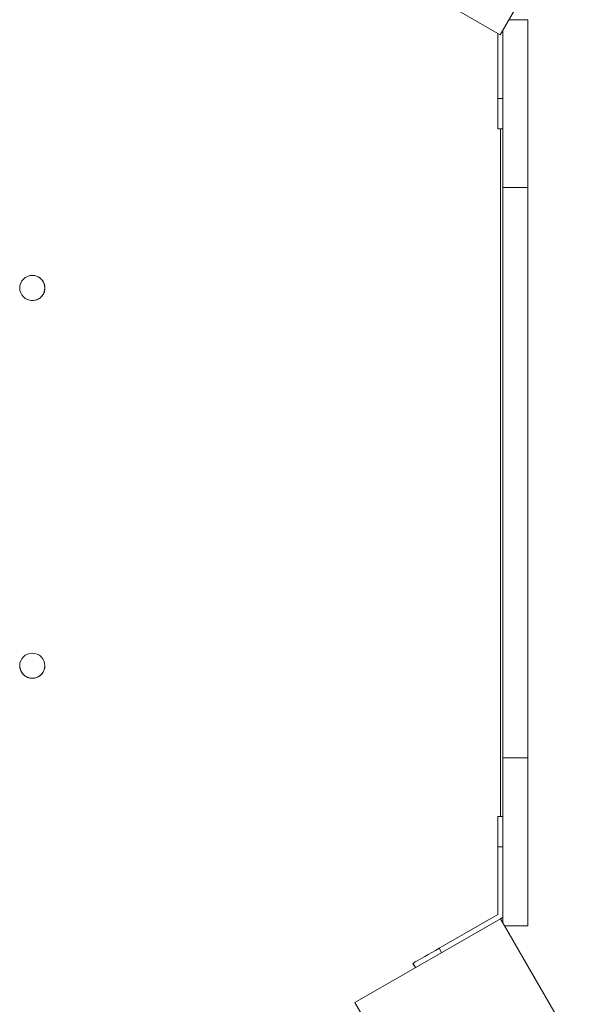
# Model space of a CAD drawing. Units: inches. Extents: x 253 to 7853, y -1229 to 8110.
# Drawn here: x 5480 to 5816, y 3330 to 3917 of the extents above; entities that cross this region are included whole.
import ezdxf

# ---------------------------------------------------------------- set-up
doc = ezdxf.new("R2010")
doc.units = ezdxf.units.IN
doc.header["$MEASUREMENT"] = 0

msp = doc.modelspace()

# ---------------------------------------------------------------- linework, layer by layer
at = {"color": 7, "linetype": 'Continuous', "lineweight": 15}
for p, q in [((5766.33, 3907.86), (5816.33, 3994.46)), ((5679.72, 3957.86), (5766.33, 3907.86)), ((5771.56, 3916.89), (5782.79, 3916.89)), ((5782.79, 3816.9), (5782.79, 3916.89)), ((5782.79, 3916.86), (5782.79, 3916.89)), ((5764.79, 3869.89), (5764.79, 3908.75)), ((5767.79, 3816.9), (5767.79, 3910.36)), ((5766.33, 3907.86), (5766.34, 3907.85)), ((5782.79, 3867.86), (5782.79, 3875.82)), ((5764.79, 3851.89), (5764.79, 3869.89)), ((5764.79, 3869.89), (5767.79, 3869.89)), ((5767.79, 3851.89), (5764.79, 3851.89)), ((5764.79, 3851.86), (5764.79, 3851.89)), ((5767.79, 3851.86), (5764.79, 3851.86)), ((5766.38, 3851.86), (5766.37, 3441.89)), ((5767.79, 3816.9), (5782.79, 3816.9)), ((5767.79, 3816.9), (5767.79, 3476.9)), ((5782.79, 3816.9), (5782.79, 3476.9)), ((5782.79, 3476.85), (5782.79, 3816.85)), ((5782.79, 3796.89), (5782.79, 3796.86)), ((5782.79, 3796.86), (5782.79, 3696.86)), ((5782.79, 3796.86), (5782.79, 3796.86)), ((5491.23, 3763.57), (5491.23, 3763.57)), ((5484, 3750.43), (5484, 3750.43)), ((5782.79, 3696.89), (5782.79, 3696.86)), ((5782.79, 3596.89), (5782.79, 3596.86)), ((5782.79, 3596.86), (5782.79, 3496.86)), ((5782.79, 3596.86), (5782.79, 3596.86)), ((5480.11, 3531.71), (5480.11, 3531.71)), ((5495.11, 3532.01), (5495.11, 3532.01)), ((5782.79, 3496.89), (5782.79, 3496.86)), ((5767.79, 3378.64), (5767.79, 3476.9)), ((5767.79, 3476.9), (5782.79, 3476.9)), ((5782.79, 3376.89), (5782.79, 3476.9)), ((5764.79, 3441.89), (5767.79, 3441.89)), ((5764.79, 3423.89), (5764.79, 3441.89)), ((5764.79, 3383.62), (5764.79, 3423.89)), ((5767.79, 3423.89), (5764.79, 3423.89)), ((5782.79, 3417.86), (5782.79, 3425.82)), ((5766.37, 3381.09), (5679.77, 3331.09)), ((5729.91, 3363.49), (5764.79, 3383.62)), ((5816.37, 3294.49), (5766.37, 3381.09)), ((5767.79, 3381.89), (5766.38, 3381.08)), ((5767.79, 3381.89), (5766.38, 3381.08)), ((5767.79, 3381.86), (5766.39, 3381.06)), ((5767.79, 3381.86), (5766.39, 3381.05)), ((5768.8, 3376.89), (5782.79, 3376.89)), ((5768.82, 3376.86), (5782.79, 3376.86)), ((5782.79, 3376.89), (5782.79, 3376.86)), ((5729.91, 3363.49), (5731.41, 3360.9)), ((5715.82, 3351.9), (5714.33, 3354.49)), ((5714.33, 3354.46), (5714.34, 3354.47)), ((5715.81, 3351.9), (5714.33, 3354.46)), ((5679.77, 3331.09), (5729.77, 3244.49)), ((5679.77, 3331.09), (5679.77, 3331.03))]:
    msp.add_line(p, q, dxfattribs=at)
at = {"color": 7, "linetype": 'Continuous', "lineweight": 15, "flags": 128}
for points in [[(5782.79, 3916.86), (5782.79, 3916.67), (5782.79, 3916.13), (5782.79, 3915.22), (5782.79, 3913.95), (5782.79, 3912.33), (5782.79, 3910.36), (5782.79, 3908.04), (5782.79, 3905.4), (5782.79, 3902.43), (5782.79, 3899.15), (5782.79, 3895.57), (5782.79, 3891.7), (5782.79, 3887.56), (5782.79, 3883.16), (5782.79, 3878.52), (5782.79, 3873.66), (5782.79, 3868.58), (5782.79, 3863.32), (5782.79, 3857.89), (5782.79, 3852.31), (5782.79, 3846.6), (5782.79, 3840.78), (5782.79, 3834.88), (5782.79, 3828.9), (5782.79, 3822.89), (5782.79, 3816.85)], [(5782.79, 3867.89), (5782.79, 3868.07), (5782.79, 3868.58), (5782.79, 3869.4), (5782.79, 3870.43), (5782.79, 3871.59), (5782.79, 3872.78), (5782.79, 3873.89), (5782.79, 3874.82), (5782.79, 3875.49), (5782.79, 3875.85), (5782.79, 3875.85), (5782.79, 3875.49), (5782.79, 3874.82), (5782.79, 3873.89), (5782.79, 3872.78), (5782.79, 3871.59), (5782.79, 3870.43), (5782.79, 3869.4), (5782.79, 3868.58), (5782.79, 3868.07), (5782.79, 3867.89)], [(5782.79, 3696.89), (5782.79, 3697.07), (5782.79, 3697.61), (5782.79, 3698.5), (5782.79, 3699.75), (5782.79, 3701.33), (5782.79, 3703.24), (5782.79, 3705.46), (5782.79, 3707.99), (5782.79, 3710.79), (5782.79, 3713.86), (5782.79, 3717.16), (5782.79, 3720.68), (5782.79, 3724.38), (5782.79, 3728.25), (5782.79, 3732.25), (5782.79, 3736.36), (5782.79, 3740.54), (5782.79, 3744.77), (5782.79, 3749.01), (5782.79, 3753.24), (5782.79, 3757.43), (5782.79, 3761.53), (5782.79, 3765.53), (5782.79, 3769.4), (5782.79, 3773.11), (5782.79, 3776.62), (5782.79, 3779.92), (5782.79, 3782.99), (5782.79, 3785.79), (5782.79, 3788.32), (5782.79, 3790.54), (5782.79, 3792.45), (5782.79, 3794.03), (5782.79, 3795.28), (5782.79, 3796.17), (5782.79, 3796.71), (5782.79, 3796.89)], [(5782.79, 3496.89), (5782.79, 3497.07), (5782.79, 3497.61), (5782.79, 3498.5), (5782.79, 3499.75), (5782.79, 3501.33), (5782.79, 3503.24), (5782.79, 3505.46), (5782.79, 3507.99), (5782.79, 3510.79), (5782.79, 3513.86), (5782.79, 3517.16), (5782.79, 3520.68), (5782.79, 3524.38), (5782.79, 3528.25), (5782.79, 3532.25), (5782.79, 3536.36), (5782.79, 3540.54), (5782.79, 3544.77), (5782.79, 3549.01), (5782.79, 3553.24), (5782.79, 3557.43), (5782.79, 3561.53), (5782.79, 3565.53), (5782.79, 3569.4), (5782.79, 3573.11), (5782.79, 3576.62), (5782.79, 3579.92), (5782.79, 3582.99), (5782.79, 3585.79), (5782.79, 3588.32), (5782.79, 3590.54), (5782.79, 3592.45), (5782.79, 3594.03), (5782.79, 3595.28), (5782.79, 3596.17), (5782.79, 3596.71), (5782.79, 3596.89)], [(5782.79, 3476.85), (5782.79, 3470.81), (5782.79, 3464.8), (5782.79, 3458.82), (5782.79, 3452.92), (5782.79, 3447.1), (5782.79, 3441.39), (5782.79, 3435.81), (5782.79, 3430.38), (5782.79, 3425.12), (5782.79, 3420.04), (5782.79, 3415.18), (5782.79, 3410.54), (5782.79, 3406.14), (5782.79, 3402), (5782.79, 3398.13), (5782.79, 3394.55), (5782.79, 3391.28), (5782.79, 3388.31), (5782.79, 3385.66), (5782.79, 3383.35), (5782.79, 3381.38), (5782.79, 3379.76), (5782.79, 3378.49), (5782.79, 3377.59), (5782.79, 3377.04), (5782.79, 3376.86)], [(5782.79, 3417.89), (5782.79, 3418.07), (5782.79, 3418.58), (5782.79, 3419.4), (5782.79, 3420.43), (5782.79, 3421.59), (5782.79, 3422.78), (5782.79, 3423.89), (5782.79, 3424.82), (5782.79, 3425.49), (5782.79, 3425.85), (5782.79, 3425.85), (5782.79, 3425.49), (5782.79, 3424.82), (5782.79, 3423.89), (5782.79, 3422.78), (5782.79, 3421.59), (5782.79, 3420.43), (5782.79, 3419.4), (5782.79, 3418.58), (5782.79, 3418.07), (5782.79, 3417.89)], [(5714.33, 3354.49), (5714.48, 3354.58), (5714.96, 3354.85), (5715.73, 3355.3), (5716.8, 3355.92), (5718.13, 3356.69), (5719.71, 3357.6), (5721.49, 3358.62), (5723.44, 3359.75), (5725.52, 3360.95), (5727.7, 3362.21), (5729.91, 3363.49)]]:
    msp.add_lwpolyline(points, dxfattribs=at)
at = {"color": 7, "linetype": 'Continuous', "lineweight": 15}
for centre in [(5487.62, 3757), (5487.61, 3531.86)]:
    msp.add_circle(centre, 7.5, dxfattribs=at)
for centre, start, end in [((5487.62, 3757), 241.18119, 61.18119), ((5487.61, 3531.86), 181.18119, 1.18119)]:
    msp.add_arc(centre, 7.5, start, end, dxfattribs=at)

doc.saveas('drawing.dxf')
